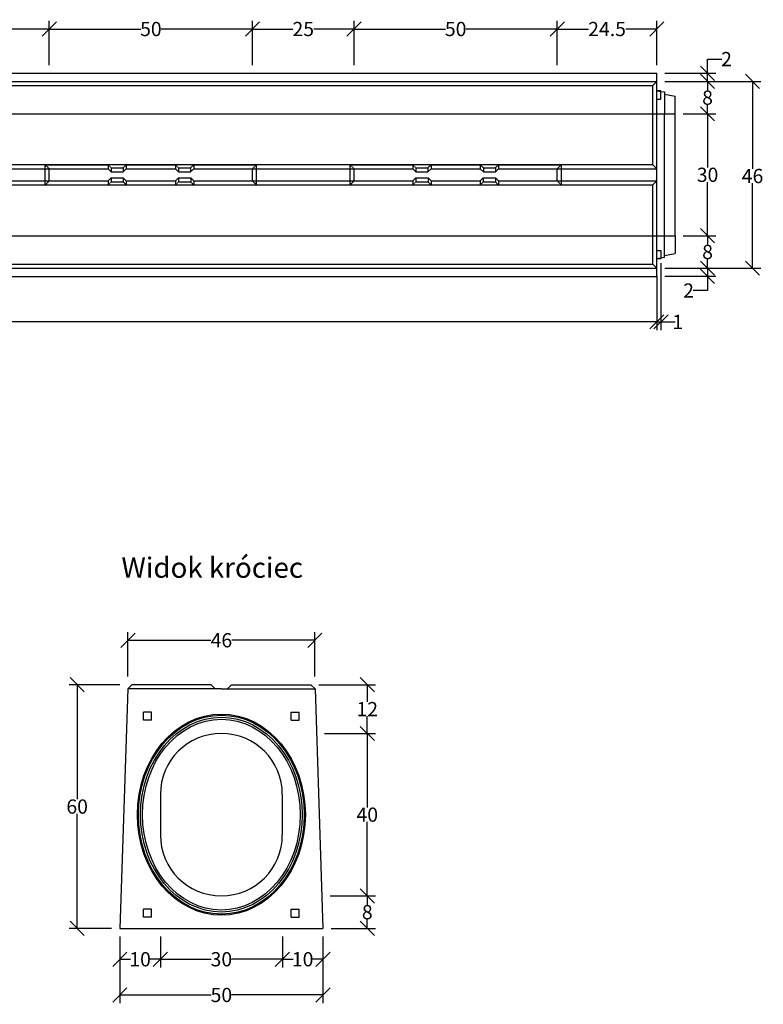
# Model space of a CAD drawing. Units: millimetres. Extents: x -5463 to -1043, y 29658 to 32267.
# Drawn here: x -2872 to -1043, y 29658 to 32082 of the extents above; entities that cross this region are included whole.
import ezdxf
from ezdxf.enums import TextEntityAlignment as Align

# ---------------------------------------------------------------- set-up
doc = ezdxf.new("R2010")
doc.units = ezdxf.units.MM
doc.linetypes.add('HIDDEN', pattern=[9.525, 6.35, -3.175])
for name, color, linetype in [('dimensioning', 7, 'Continuous'), ('dimensioning intermittent Slot', 7, 'Continuous'), ('Element', 7, 'Continuous'), ('Slot intermittent', 7, 'Continuous'), ('Text', 7, 'Continuous')]:
    doc.layers.add(name, color=color, linetype=linetype)
doc.styles.add('Schlitzrinne Textstile', font='arial.ttf')
doc.dimstyles.new('Schlitzrinne Bemaßung', dxfattribs={"dimtxt": 35, "dimasz": 35, "dimexe": 20, "dimexo": 20, "dimgap": 0.09, "dimtad": 0, "dimtih": 1, "dimtoh": 1, "dimdec": 0, "dimlfac": 0.1, "dimzin": 0, "dimdsep": 46, "dimtxsty": 'Schlitzrinne Textstile', "dimblk": 'OBLIQUE', "dimblk1": 'OBLIQUE', "dimblk2": 'OBLIQUE', "dimcen": 0.09, "dimadec": 0, "dimazin": 0, "dimtfac": 1, "dimtdec": 4, "dimtofl": 0, "dimtmove": 0, "dimatfit": 3, "dimldrblk": 'OBLIQUE', "dimfxl": 1, "dimtolj": 1, "dimtzin": 0, "dimlwd": -1, "dimlwe": -1, "dimarcsym": 0})

# ---------------------------------------------------------------- blocks, each defined once
blk = doc.blocks.new('_Oblique')
at = {"color": 0, "linetype": 'ByBlock', "lineweight": -2}
blk.add_line((-0.5, -0.5), (0.5, 0.5), dxfattribs=at)
blk = doc.blocks.new('*D2')
at = {"layer": 'Defpoints', "color": 0, "transparency": 16777216}
for p in [(-5294.5, 31450.5), (-1304.5, 31450.5), (-1304.5, 31338.3)]:
    blk.add_point(p, dxfattribs=at)
at = {"layer": 'dimensioning', "color": 0, "transparency": 16777216}
for p, q in [((-5294.5, 31430.5), (-5294.5, 31318.3)), ((-1304.5, 31430.5), (-1304.5, 31318.3)), ((-5294.5, 31338.3), (-3338.3, 31338.3)), ((-1304.5, 31338.3), (-3260.7, 31338.3))]:
    blk.add_line(p, q, dxfattribs=at)
at = {"layer": 'dimensioning', "color": 0, "transparency": 16777216, "xscale": 35, "yscale": 35, "zscale": 35, "rotation": 180}
blk.add_blockref('_Oblique', (-5294.5, 31338.3), dxfattribs=at)
at = {"layer": 'dimensioning', "color": 0, "transparency": 16777216, "xscale": 35, "yscale": 35, "zscale": 35}
blk.add_blockref('_Oblique', (-1304.5, 31338.3), dxfattribs=at)
at = {"layer": 'dimensioning', "color": 0, "transparency": 16777216, "insert": (-3299.5, 31338.3), "char_height": 35, "attachment_point": 5, "style": 'Schlitzrinne Textstile'}
blk.add_mtext('\\A1;399', dxfattribs=at)
blk = doc.blocks.new('*D4')
at = {"layer": 'Defpoints', "color": 0, "transparency": 16777216}
for p in [(-1304.5, 31930.5), (-1304.5, 31470.5), (-1069, 31470.5)]:
    blk.add_point(p, dxfattribs=at)
at = {"layer": 'dimensioning', "color": 0, "transparency": 16777216}
for p, q in [((-1284.5, 31930.5), (-1049, 31930.5)), ((-1069, 31930.5), (-1069, 31715.6)), ((-1069, 31470.5), (-1069, 31679.7)), ((-1284.5, 31470.5), (-1049, 31470.5))]:
    blk.add_line(p, q, dxfattribs=at)
at = {"layer": 'dimensioning', "color": 0, "transparency": 16777216, "xscale": 35, "yscale": 35, "zscale": 35}
for p, rotation in [((-1069, 31930.5), 90), ((-1069, 31470.5), 270)]:
    blk.add_blockref('_Oblique', p, dxfattribs=dict(at, rotation=rotation))
at = {"layer": 'dimensioning', "color": 0, "transparency": 16777216, "insert": (-1069, 31697.6), "char_height": 35, "attachment_point": 5, "style": 'Schlitzrinne Textstile'}
blk.add_mtext('\\A1;46', dxfattribs=at)
blk = doc.blocks.new('*D7')
at = {"layer": 'Defpoints', "color": 0, "transparency": 16777216}
for p in [(-1259.5, 31850.5), (-1259.5, 31550.5), (-1179.7, 31550.5)]:
    blk.add_point(p, dxfattribs=at)
at = {"layer": 'dimensioning', "color": 0, "transparency": 16777216}
for p, q in [((-1239.5, 31850.5), (-1159.7, 31850.5)), ((-1179.7, 31850.5), (-1179.7, 31718.4)), ((-1179.7, 31550.5), (-1179.7, 31682.5)), ((-1239.5, 31550.5), (-1159.7, 31550.5))]:
    blk.add_line(p, q, dxfattribs=at)
at = {"layer": 'dimensioning', "color": 0, "transparency": 16777216, "xscale": 35, "yscale": 35, "zscale": 35}
for p, rotation in [((-1179.7, 31850.5), 90), ((-1179.7, 31550.5), 270)]:
    blk.add_blockref('_Oblique', p, dxfattribs=dict(at, rotation=rotation))
at = {"layer": 'dimensioning', "color": 0, "transparency": 16777216, "insert": (-1179.7, 31700.5), "char_height": 35, "attachment_point": 5, "style": 'Schlitzrinne Textstile'}
blk.add_mtext('\\A1;30', dxfattribs=at)
blk = doc.blocks.new('*D8')
at = {"layer": 'Defpoints', "color": 0, "transparency": 16777216}
for p in [(-1259.5, 31550.5), (-1304.5, 31470.5), (-1179.7, 31470.5)]:
    blk.add_point(p, dxfattribs=at)
at = {"layer": 'dimensioning', "color": 0, "transparency": 16777216}
for p, q in [((-1239.5, 31550.5), (-1159.7, 31550.5)), ((-1179.7, 31550.5), (-1179.7, 31528.4)), ((-1179.7, 31470.5), (-1179.7, 31492.5)), ((-1284.5, 31470.5), (-1159.7, 31470.5))]:
    blk.add_line(p, q, dxfattribs=at)
at = {"layer": 'dimensioning', "color": 0, "transparency": 16777216, "xscale": 35, "yscale": 35, "zscale": 35}
for p, rotation in [((-1179.7, 31550.5), 90), ((-1179.7, 31470.5), 270)]:
    blk.add_blockref('_Oblique', p, dxfattribs=dict(at, rotation=rotation))
at = {"layer": 'dimensioning', "color": 0, "transparency": 16777216, "insert": (-1179.7, 31510.5), "char_height": 35, "attachment_point": 5, "style": 'Schlitzrinne Textstile'}
blk.add_mtext('\\A1;8', dxfattribs=at)
blk = doc.blocks.new('*D9')
at = {"layer": 'Defpoints', "color": 0, "transparency": 16777216}
for p in [(-1304.5, 31470.5), (-1304.5, 31450.5), (-1179.7, 31450.5)]:
    blk.add_point(p, dxfattribs=at)
at = {"layer": 'dimensioning', "color": 0, "transparency": 16777216}
for p, q in [((-1284.5, 31470.5), (-1159.7, 31470.5)), ((-1284.5, 31450.5), (-1159.7, 31450.5)), ((-1179.7, 31470.5), (-1179.7, 31450.5)), ((-1179.7, 31450.5), (-1179.7, 31415.5)), ((-1179.7, 31415.5), (-1214.7, 31415.5))]:
    blk.add_line(p, q, dxfattribs=at)
at = {"layer": 'dimensioning', "color": 0, "transparency": 16777216, "xscale": 35, "yscale": 35, "zscale": 35}
for p, rotation in [((-1179.7, 31470.5), 90), ((-1179.7, 31450.5), 270)]:
    blk.add_blockref('_Oblique', p, dxfattribs=dict(at, rotation=rotation))
at = {"layer": 'dimensioning', "color": 0, "transparency": 16777216, "insert": (-1226.4, 31415.5), "char_height": 35, "attachment_point": 5, "style": 'Schlitzrinne Textstile'}
blk.add_mtext('\\A1;2', dxfattribs=at)
blk = doc.blocks.new('*D10')
at = {"layer": 'Defpoints', "color": 0, "transparency": 16777216}
for p in [(-1294.5, 31502.8), (-1304.5, 31470.5), (-1294.5, 31338.3)]:
    blk.add_point(p, dxfattribs=at)
at = {"layer": 'dimensioning', "color": 0, "transparency": 16777216}
for p, q in [((-1294.5, 31482.8), (-1294.5, 31318.3)), ((-1304.5, 31450.5), (-1304.5, 31318.3)), ((-1304.5, 31338.3), (-1294.5, 31338.3)), ((-1294.5, 31338.3), (-1259.5, 31338.3))]:
    blk.add_line(p, q, dxfattribs=at)
at = {"layer": 'dimensioning', "color": 0, "transparency": 16777216, "xscale": 35, "yscale": 35, "zscale": 35, "rotation": 180}
blk.add_blockref('_Oblique', (-1304.5, 31338.3), dxfattribs=at)
at = {"layer": 'dimensioning', "color": 0, "transparency": 16777216, "xscale": 35, "yscale": 35, "zscale": 35}
blk.add_blockref('_Oblique', (-1294.5, 31338.3), dxfattribs=at)
at = {"layer": 'dimensioning', "color": 0, "transparency": 16777216, "insert": (-1252.9, 31338.3), "char_height": 35, "attachment_point": 5, "style": 'Schlitzrinne Textstile'}
blk.add_mtext('\\A1;1', dxfattribs=at)
blk = doc.blocks.new('*D38')
at = {"layer": 'Defpoints', "color": 0, "transparency": 16777216}
for p in [(-1304.5, 31930.5), (-1179.7, 31930.5), (-1259.5, 31850.5)]:
    blk.add_point(p, dxfattribs=at)
at = {"layer": 'dimensioning', "color": 0, "transparency": 16777216}
for p, q in [((-1284.5, 31930.5), (-1159.7, 31930.5)), ((-1179.7, 31930.5), (-1179.7, 31908.4)), ((-1179.7, 31850.5), (-1179.7, 31872.5)), ((-1239.5, 31850.5), (-1159.7, 31850.5))]:
    blk.add_line(p, q, dxfattribs=at)
at = {"layer": 'dimensioning', "color": 0, "transparency": 16777216, "xscale": 35, "yscale": 35, "zscale": 35}
for p, rotation in [((-1179.7, 31930.5), 90), ((-1179.7, 31850.5), 270)]:
    blk.add_blockref('_Oblique', p, dxfattribs=dict(at, rotation=rotation))
at = {"layer": 'dimensioning', "color": 0, "transparency": 16777216, "insert": (-1179.7, 31890.5), "char_height": 35, "attachment_point": 5, "style": 'Schlitzrinne Textstile'}
blk.add_mtext('\\A1;8', dxfattribs=at)
blk = doc.blocks.new('*D39')
at = {"layer": 'Defpoints', "color": 0, "transparency": 16777216}
for p in [(-1304.5, 31950.5), (-1179.7, 31950.5), (-1304.5, 31930.5)]:
    blk.add_point(p, dxfattribs=at)
at = {"layer": 'dimensioning', "color": 0, "transparency": 16777216}
for p, q in [((-1179.7, 31950.5), (-1179.7, 31985.5)), ((-1179.7, 31985.5), (-1144.7, 31985.5)), ((-1284.5, 31950.5), (-1159.7, 31950.5)), ((-1179.7, 31930.5), (-1179.7, 31950.5)), ((-1284.5, 31930.5), (-1159.7, 31930.5))]:
    blk.add_line(p, q, dxfattribs=at)
at = {"layer": 'dimensioning', "color": 0, "transparency": 16777216, "xscale": 35, "yscale": 35, "zscale": 35}
for p, rotation in [((-1179.7, 31950.5), 90), ((-1179.7, 31930.5), 270)]:
    blk.add_blockref('_Oblique', p, dxfattribs=dict(at, rotation=rotation))
at = {"layer": 'dimensioning', "color": 0, "transparency": 16777216, "insert": (-1133, 31985.5), "char_height": 35, "attachment_point": 5, "style": 'Schlitzrinne Textstile'}
blk.add_mtext('\\A1;2', dxfattribs=at)
blk = doc.blocks.new('*D30')
at = {"layer": 'Defpoints', "color": 0, "transparency": 16777216}
for p in [(-2799.5, 32059.5), (-3049.5, 31950.5), (-2799.5, 31950.5)]:
    blk.add_point(p, dxfattribs=at)
at = {"layer": 'dimensioning intermittent Slot', "color": 0, "transparency": 16777216}
for p, q in [((-3049.5, 31970.5), (-3049.5, 32079.5)), ((-2799.5, 31970.5), (-2799.5, 32079.5)), ((-3049.5, 32059.5), (-2950.1, 32059.5)), ((-2799.5, 32059.5), (-2898.9, 32059.5))]:
    blk.add_line(p, q, dxfattribs=at)
at = {"layer": 'dimensioning intermittent Slot', "color": 0, "transparency": 16777216, "xscale": 35, "yscale": 35, "zscale": 35, "rotation": 180}
blk.add_blockref('_Oblique', (-3049.5, 32059.5), dxfattribs=at)
at = {"layer": 'dimensioning intermittent Slot', "color": 0, "transparency": 16777216, "xscale": 35, "yscale": 35, "zscale": 35}
blk.add_blockref('_Oblique', (-2799.5, 32059.5), dxfattribs=at)
at = {"layer": 'dimensioning intermittent Slot', "color": 0, "transparency": 16777216, "insert": (-2924.5, 32059.5), "char_height": 35, "attachment_point": 5, "style": 'Schlitzrinne Textstile'}
blk.add_mtext('\\A1;25', dxfattribs=at)
blk = doc.blocks.new('*D31')
at = {"layer": 'Defpoints', "color": 0, "transparency": 16777216}
for p in [(-2299.5, 32059.5), (-2799.5, 31950.5), (-2299.5, 31950.5)]:
    blk.add_point(p, dxfattribs=at)
at = {"layer": 'dimensioning intermittent Slot', "color": 0, "transparency": 16777216}
for p, q in [((-2799.5, 31970.5), (-2799.5, 32079.5)), ((-2299.5, 31970.5), (-2299.5, 32079.5)), ((-2799.5, 32059.5), (-2574.6, 32059.5)), ((-2299.5, 32059.5), (-2524.4, 32059.5))]:
    blk.add_line(p, q, dxfattribs=at)
at = {"layer": 'dimensioning intermittent Slot', "color": 0, "transparency": 16777216, "xscale": 35, "yscale": 35, "zscale": 35, "rotation": 180}
blk.add_blockref('_Oblique', (-2799.5, 32059.5), dxfattribs=at)
at = {"layer": 'dimensioning intermittent Slot', "color": 0, "transparency": 16777216, "xscale": 35, "yscale": 35, "zscale": 35}
blk.add_blockref('_Oblique', (-2299.5, 32059.5), dxfattribs=at)
at = {"layer": 'dimensioning intermittent Slot', "color": 0, "transparency": 16777216, "insert": (-2549.5, 32059.5), "char_height": 35, "attachment_point": 5, "style": 'Schlitzrinne Textstile'}
blk.add_mtext('\\A1;50', dxfattribs=at)
blk = doc.blocks.new('*D32')
at = {"layer": 'Defpoints', "color": 0, "transparency": 16777216}
for p in [(-2049.5, 32059.5), (-2299.5, 31950.5), (-2049.5, 31950.5)]:
    blk.add_point(p, dxfattribs=at)
at = {"layer": 'dimensioning intermittent Slot', "color": 0, "transparency": 16777216}
for p, q in [((-2299.5, 31970.5), (-2299.5, 32079.5)), ((-2049.5, 31970.5), (-2049.5, 32079.5)), ((-2299.5, 32059.5), (-2200.1, 32059.5)), ((-2049.5, 32059.5), (-2148.9, 32059.5))]:
    blk.add_line(p, q, dxfattribs=at)
at = {"layer": 'dimensioning intermittent Slot', "color": 0, "transparency": 16777216, "xscale": 35, "yscale": 35, "zscale": 35, "rotation": 180}
blk.add_blockref('_Oblique', (-2299.5, 32059.5), dxfattribs=at)
at = {"layer": 'dimensioning intermittent Slot', "color": 0, "transparency": 16777216, "xscale": 35, "yscale": 35, "zscale": 35}
blk.add_blockref('_Oblique', (-2049.5, 32059.5), dxfattribs=at)
at = {"layer": 'dimensioning intermittent Slot', "color": 0, "transparency": 16777216, "insert": (-2174.5, 32059.5), "char_height": 35, "attachment_point": 5, "style": 'Schlitzrinne Textstile'}
blk.add_mtext('\\A1;25', dxfattribs=at)
blk = doc.blocks.new('*D17')
at = {"layer": 'Defpoints', "color": 0, "transparency": 16777216}
for p in [(-1549.5, 32059.5), (-2049.5, 31950.5), (-1549.5, 31950.5)]:
    blk.add_point(p, dxfattribs=at)
at = {"layer": 'dimensioning intermittent Slot', "color": 0, "transparency": 16777216}
for p, q in [((-2049.5, 31970.5), (-2049.5, 32079.5)), ((-1549.5, 31970.5), (-1549.5, 32079.5)), ((-2049.5, 32059.5), (-1824.6, 32059.5)), ((-1549.5, 32059.5), (-1774.4, 32059.5))]:
    blk.add_line(p, q, dxfattribs=at)
at = {"layer": 'dimensioning intermittent Slot', "color": 0, "transparency": 16777216, "xscale": 35, "yscale": 35, "zscale": 35, "rotation": 180}
blk.add_blockref('_Oblique', (-2049.5, 32059.5), dxfattribs=at)
at = {"layer": 'dimensioning intermittent Slot', "color": 0, "transparency": 16777216, "xscale": 35, "yscale": 35, "zscale": 35}
blk.add_blockref('_Oblique', (-1549.5, 32059.5), dxfattribs=at)
at = {"layer": 'dimensioning intermittent Slot', "color": 0, "transparency": 16777216, "insert": (-1799.5, 32059.5), "char_height": 35, "attachment_point": 5, "style": 'Schlitzrinne Textstile'}
blk.add_mtext('\\A1;50', dxfattribs=at)
blk = doc.blocks.new('*D40')
at = {"layer": 'Defpoints', "color": 0, "transparency": 16777216}
for p in [(-1304.5, 32059.5), (-1549.5, 31950.5), (-1304.5, 31950.5)]:
    blk.add_point(p, dxfattribs=at)
at = {"layer": 'dimensioning intermittent Slot', "color": 0, "transparency": 16777216}
for p, q in [((-1549.5, 31970.5), (-1549.5, 32079.5)), ((-1304.5, 31970.5), (-1304.5, 32079.5)), ((-1549.5, 32059.5), (-1473, 32059.5)), ((-1304.5, 32059.5), (-1381, 32059.5))]:
    blk.add_line(p, q, dxfattribs=at)
at = {"layer": 'dimensioning intermittent Slot', "color": 0, "transparency": 16777216, "xscale": 35, "yscale": 35, "zscale": 35, "rotation": 180}
blk.add_blockref('_Oblique', (-1549.5, 32059.5), dxfattribs=at)
at = {"layer": 'dimensioning intermittent Slot', "color": 0, "transparency": 16777216, "xscale": 35, "yscale": 35, "zscale": 35}
blk.add_blockref('_Oblique', (-1304.5, 32059.5), dxfattribs=at)
at = {"layer": 'dimensioning intermittent Slot', "color": 0, "transparency": 16777216, "insert": (-1427, 32059.5), "char_height": 35, "attachment_point": 5, "style": 'Schlitzrinne Textstile'}
blk.add_mtext('\\A1;24.5', dxfattribs=at)
blk = doc.blocks.new('*D46')
at = {"layer": 'Defpoints', "color": 0, "transparency": 16777216}
for p in [(-2226, 29844.8), (-2126, 29844.8), (-2226, 29768.8)]:
    blk.add_point(p, dxfattribs=at)
at = {"layer": 'dimensioning', "color": 0, "transparency": 16777216}
for p, q in [((-2226, 29824.8), (-2226, 29748.8)), ((-2126, 29824.8), (-2126, 29748.8)), ((-2226, 29768.8), (-2199.5, 29768.8)), ((-2126, 29768.8), (-2152.6, 29768.8))]:
    blk.add_line(p, q, dxfattribs=at)
at = {"layer": 'dimensioning', "color": 0, "transparency": 16777216, "xscale": 35, "yscale": 35, "zscale": 35, "rotation": 180}
blk.add_blockref('_Oblique', (-2226, 29768.8), dxfattribs=at)
at = {"layer": 'dimensioning', "color": 0, "transparency": 16777216, "xscale": 35, "yscale": 35, "zscale": 35}
blk.add_blockref('_Oblique', (-2126, 29768.8), dxfattribs=at)
at = {"layer": 'dimensioning', "color": 0, "transparency": 16777216, "insert": (-2176, 29768.8), "char_height": 35, "attachment_point": 5, "style": 'Schlitzrinne Textstile'}
blk.add_mtext('\\A1;10', dxfattribs=at)
blk = doc.blocks.new('*D22')
at = {"layer": 'Defpoints', "color": 0, "transparency": 16777216}
for p in [(-2526, 29844.8), (-2226, 29844.8), (-2526, 29768.8)]:
    blk.add_point(p, dxfattribs=at)
at = {"layer": 'dimensioning', "color": 0, "transparency": 16777216}
for p, q in [((-2526, 29824.8), (-2526, 29748.8)), ((-2226, 29824.8), (-2226, 29748.8)), ((-2526, 29768.8), (-2401.1, 29768.8)), ((-2226, 29768.8), (-2350.9, 29768.8))]:
    blk.add_line(p, q, dxfattribs=at)
at = {"layer": 'dimensioning', "color": 0, "transparency": 16777216, "xscale": 35, "yscale": 35, "zscale": 35, "rotation": 180}
blk.add_blockref('_Oblique', (-2526, 29768.8), dxfattribs=at)
at = {"layer": 'dimensioning', "color": 0, "transparency": 16777216, "xscale": 35, "yscale": 35, "zscale": 35}
blk.add_blockref('_Oblique', (-2226, 29768.8), dxfattribs=at)
at = {"layer": 'dimensioning', "color": 0, "transparency": 16777216, "insert": (-2376, 29768.8), "char_height": 35, "attachment_point": 5, "style": 'Schlitzrinne Textstile'}
blk.add_mtext('\\A1;30', dxfattribs=at)
blk = doc.blocks.new('*D47')
at = {"layer": 'Defpoints', "color": 0, "transparency": 16777216}
for p in [(-2626, 29844.8), (-2526, 29844.8), (-2626, 29768.8)]:
    blk.add_point(p, dxfattribs=at)
at = {"layer": 'dimensioning', "color": 0, "transparency": 16777216}
for p, q in [((-2626, 29824.8), (-2626, 29748.8)), ((-2526, 29824.8), (-2526, 29748.8)), ((-2626, 29768.8), (-2599.5, 29768.8)), ((-2526, 29768.8), (-2552.6, 29768.8))]:
    blk.add_line(p, q, dxfattribs=at)
at = {"layer": 'dimensioning', "color": 0, "transparency": 16777216, "xscale": 35, "yscale": 35, "zscale": 35, "rotation": 180}
blk.add_blockref('_Oblique', (-2626, 29768.8), dxfattribs=at)
at = {"layer": 'dimensioning', "color": 0, "transparency": 16777216, "xscale": 35, "yscale": 35, "zscale": 35}
blk.add_blockref('_Oblique', (-2526, 29768.8), dxfattribs=at)
at = {"layer": 'dimensioning', "color": 0, "transparency": 16777216, "insert": (-2576, 29768.8), "char_height": 35, "attachment_point": 5, "style": 'Schlitzrinne Textstile'}
blk.add_mtext('\\A1;10', dxfattribs=at)
blk = doc.blocks.new('*D48')
at = {"layer": 'Defpoints', "color": 0, "transparency": 16777216}
for p in [(-2626, 29844.8), (-2126, 29844.8), (-2626, 29680.8)]:
    blk.add_point(p, dxfattribs=at)
at = {"layer": 'dimensioning', "color": 0, "transparency": 16777216}
for p, q in [((-2626, 29824.8), (-2626, 29660.8)), ((-2126, 29824.8), (-2126, 29660.8)), ((-2626, 29680.8), (-2401.1, 29680.8)), ((-2126, 29680.8), (-2350.9, 29680.8))]:
    blk.add_line(p, q, dxfattribs=at)
at = {"layer": 'dimensioning', "color": 0, "transparency": 16777216, "xscale": 35, "yscale": 35, "zscale": 35, "rotation": 180}
blk.add_blockref('_Oblique', (-2626, 29680.8), dxfattribs=at)
at = {"layer": 'dimensioning', "color": 0, "transparency": 16777216, "xscale": 35, "yscale": 35, "zscale": 35}
blk.add_blockref('_Oblique', (-2126, 29680.8), dxfattribs=at)
at = {"layer": 'dimensioning', "color": 0, "transparency": 16777216, "insert": (-2376, 29680.8), "char_height": 35, "attachment_point": 5, "style": 'Schlitzrinne Textstile'}
blk.add_mtext('\\A1;50', dxfattribs=at)
blk = doc.blocks.new('*D23')
at = {"layer": 'Defpoints', "color": 0, "transparency": 16777216}
for p in [(-2146, 30554.3), (-2606, 30444.8), (-2146, 30444.8)]:
    blk.add_point(p, dxfattribs=at)
at = {"layer": 'dimensioning', "color": 0, "transparency": 16777216}
for p, q in [((-2606, 30464.8), (-2606, 30574.3)), ((-2606, 30554.3), (-2401.9, 30554.3)), ((-2146, 30554.3), (-2350.2, 30554.3)), ((-2146, 30464.8), (-2146, 30574.3))]:
    blk.add_line(p, q, dxfattribs=at)
at = {"layer": 'dimensioning', "color": 0, "transparency": 16777216, "xscale": 35, "yscale": 35, "zscale": 35, "rotation": 180}
blk.add_blockref('_Oblique', (-2606, 30554.3), dxfattribs=at)
at = {"layer": 'dimensioning', "color": 0, "transparency": 16777216, "xscale": 35, "yscale": 35, "zscale": 35}
blk.add_blockref('_Oblique', (-2146, 30554.3), dxfattribs=at)
at = {"layer": 'dimensioning', "color": 0, "transparency": 16777216, "insert": (-2376, 30554.3), "char_height": 35, "attachment_point": 5, "style": 'Schlitzrinne Textstile'}
blk.add_mtext('\\A1;46', dxfattribs=at)
blk = doc.blocks.new('*D49')
at = {"layer": 'Defpoints', "color": 0, "transparency": 16777216}
for p in [(-2730.9, 30444.8), (-2606, 30444.8), (-2626, 29844.8)]:
    blk.add_point(p, dxfattribs=at)
at = {"layer": 'dimensioning', "color": 0, "transparency": 16777216}
for p, q in [((-2626, 30444.8), (-2750.9, 30444.8)), ((-2730.9, 30444.8), (-2730.9, 30162.8)), ((-2730.9, 29844.8), (-2730.9, 30126.9)), ((-2646, 29844.8), (-2750.9, 29844.8))]:
    blk.add_line(p, q, dxfattribs=at)
at = {"layer": 'dimensioning', "color": 0, "transparency": 16777216, "xscale": 35, "yscale": 35, "zscale": 35}
for p, rotation in [((-2730.9, 30444.8), 90), ((-2730.9, 29844.8), 270)]:
    blk.add_blockref('_Oblique', p, dxfattribs=dict(at, rotation=rotation))
at = {"layer": 'dimensioning', "color": 0, "transparency": 16777216, "insert": (-2730.9, 30144.8), "char_height": 35, "attachment_point": 5, "style": 'Schlitzrinne Textstile'}
blk.add_mtext('\\A1;60', dxfattribs=at)
blk = doc.blocks.new('*D24')
at = {"layer": 'Defpoints', "color": 0, "transparency": 16777216}
for p in [(-2156, 30444.8), (-2142, 30324.8), (-2017, 30324.8)]:
    blk.add_point(p, dxfattribs=at)
at = {"layer": 'dimensioning', "color": 0, "transparency": 16777216}
for p, q in [((-2136, 30444.8), (-1997, 30444.8)), ((-2017, 30444.8), (-2017, 30402.5)), ((-2017, 30324.8), (-2017, 30367.2)), ((-2122, 30324.8), (-1997, 30324.8))]:
    blk.add_line(p, q, dxfattribs=at)
at = {"layer": 'dimensioning', "color": 0, "transparency": 16777216, "xscale": 35, "yscale": 35, "zscale": 35}
for p, rotation in [((-2017, 30444.8), 90), ((-2017, 30324.8), 270)]:
    blk.add_blockref('_Oblique', p, dxfattribs=dict(at, rotation=rotation))
at = {"layer": 'dimensioning', "color": 0, "transparency": 16777216, "insert": (-2017, 30384.8), "char_height": 35, "attachment_point": 5, "style": 'Schlitzrinne Textstile'}
blk.add_mtext('\\A1;12', dxfattribs=at)
blk = doc.blocks.new('*D25')
at = {"layer": 'Defpoints', "color": 0, "transparency": 16777216}
for p in [(-2142, 30324.8), (-2128.7, 29924.8), (-2017, 29924.8)]:
    blk.add_point(p, dxfattribs=at)
at = {"layer": 'dimensioning', "color": 0, "transparency": 16777216}
for p, q in [((-2122, 30324.8), (-1997, 30324.8)), ((-2017, 30324.8), (-2017, 30142.8)), ((-2017, 29924.8), (-2017, 30106.9)), ((-2108.7, 29924.8), (-1997, 29924.8))]:
    blk.add_line(p, q, dxfattribs=at)
at = {"layer": 'dimensioning', "color": 0, "transparency": 16777216, "xscale": 35, "yscale": 35, "zscale": 35}
for p, rotation in [((-2017, 30324.8), 90), ((-2017, 29924.8), 270)]:
    blk.add_blockref('_Oblique', p, dxfattribs=dict(at, rotation=rotation))
at = {"layer": 'dimensioning', "color": 0, "transparency": 16777216, "insert": (-2017, 30124.8), "char_height": 35, "attachment_point": 5, "style": 'Schlitzrinne Textstile'}
blk.add_mtext('\\A1;40', dxfattribs=at)
blk = doc.blocks.new('*D50')
at = {"layer": 'Defpoints', "color": 0, "transparency": 16777216}
for p in [(-2128.7, 29924.8), (-2126, 29844.8), (-2017, 29844.8)]:
    blk.add_point(p, dxfattribs=at)
at = {"layer": 'dimensioning', "color": 0, "transparency": 16777216}
for p, q in [((-2108.7, 29924.8), (-1997, 29924.8)), ((-2017, 29924.8), (-2017, 29902.8)), ((-2017, 29844.8), (-2017, 29866.9)), ((-2106, 29844.8), (-1997, 29844.8))]:
    blk.add_line(p, q, dxfattribs=at)
at = {"layer": 'dimensioning', "color": 0, "transparency": 16777216, "xscale": 35, "yscale": 35, "zscale": 35}
for p, rotation in [((-2017, 29924.8), 90), ((-2017, 29844.8), 270)]:
    blk.add_blockref('_Oblique', p, dxfattribs=dict(at, rotation=rotation))
at = {"layer": 'dimensioning', "color": 0, "transparency": 16777216, "insert": (-2017, 29884.8), "char_height": 35, "attachment_point": 5, "style": 'Schlitzrinne Textstile'}
blk.add_mtext('\\A1;8', dxfattribs=at)

msp = doc.modelspace()

# ---------------------------------------------------------------- linework, layer by layer
at = {"layer": 'Element'}
for p, q in [((-5294.48, 31950.46), (-1304.48, 31950.46)), ((-1304.48, 31450.46), (-1304.48, 31950.46)), ((-5294.48, 31930.46), (-1304.48, 31930.46)), ((-5284.48, 31920.46), (-1314.48, 31920.46)), ((-1314.48, 31920.46), (-1304.48, 31930.46)), ((-1314.48, 31725.46), (-1314.48, 31920.46)), ((-1304.48, 31907.11), (-1294.48, 31905.71)), ((-1294.48, 31907.11), (-1304.48, 31907.11)), ((-1304.48, 31887.11), (-1294.48, 31887.11)), ((-1294.48, 31905.71), (-1294.48, 31907.11)), ((-1294.48, 31887.11), (-1294.48, 31905.71)), ((-1294.48, 31905.71), (-1285.48, 31904.46)), ((-1285.48, 31904.46), (-1285.48, 31850.46)), ((-1285.48, 31899.26), (-1259.48, 31894.46)), ((-1259.48, 31850.46), (-1259.48, 31894.46)), ((-1285.48, 31550.46), (-1285.48, 31850.46)), ((-1259.48, 31550.46), (-1259.48, 31850.46)), ((-1314.48, 31725.46), (-5284.48, 31725.46)), ((-1549.48, 31715.46), (-1304.48, 31715.46)), ((-1314.48, 31725.46), (-1304.48, 31715.46)), ((-5284.48, 31675.46), (-1314.48, 31675.46)), ((-1549.48, 31685.46), (-1304.48, 31685.46)), ((-1314.48, 31675.46), (-1304.48, 31685.46)), ((-1314.48, 31480.46), (-1314.48, 31675.46)), ((-1285.48, 31496.46), (-1285.48, 31550.46)), ((-1259.48, 31550.46), (-1259.48, 31506.46)), ((-1304.48, 31513.81), (-1294.48, 31513.81)), ((-1285.48, 31496.46), (-1304.48, 31493.81)), ((-1294.48, 31513.81), (-1294.48, 31493.81)), ((-1285.48, 31501.66), (-1259.48, 31506.46)), ((-5284.48, 31480.46), (-1314.48, 31480.46)), ((-1314.48, 31480.46), (-1304.48, 31470.46)), ((-1294.48, 31493.81), (-1304.48, 31493.81)), ((-5294.48, 31470.46), (-1304.48, 31470.46)), ((-5294.48, 31450.46), (-1304.48, 31450.46)), ((-2606.42, 30434.85), (-2626.02, 29844.84)), ((-2606.42, 30434.85), (-2596.02, 30444.84)), ((-2391.02, 30434.84), (-2606.42, 30434.84)), ((-2401.02, 30444.84), (-2596.02, 30444.84)), ((-2391.02, 30434.84), (-2401.02, 30444.84)), ((-2376.02, 30434.84), (-2391.02, 30434.84)), ((-2391.02, 30434.84), (-2391.02, 30434.84)), ((-2376.02, 30434.84), (-2361.02, 30434.84)), ((-2361.02, 30434.84), (-2351.02, 30444.84)), ((-2361.02, 30434.84), (-2361.02, 30434.84)), ((-2361.02, 30434.84), (-2145.62, 30434.84)), ((-2351.02, 30444.84), (-2156.02, 30444.84)), ((-2156.02, 30444.84), (-2145.62, 30434.85)), ((-2145.62, 30434.85), (-2126.02, 29844.84)), ((-2567.84, 30357.34), (-2567.84, 30377.34)), ((-2547.84, 30377.34), (-2567.84, 30377.34)), ((-2547.84, 30357.34), (-2567.84, 30357.34)), ((-2547.84, 30357.34), (-2547.84, 30377.34)), ((-2204.2, 30357.34), (-2204.2, 30377.34)), ((-2204.2, 30377.34), (-2184.2, 30377.34)), ((-2204.2, 30357.34), (-2184.2, 30357.34)), ((-2184.2, 30357.34), (-2184.2, 30377.34)), ((-2526.02, 30174.84), (-2526.02, 30074.84)), ((-2226.02, 30174.84), (-2226.02, 30074.84)), ((-2567.84, 29872.34), (-2567.84, 29892.34)), ((-2547.84, 29892.34), (-2567.84, 29892.34)), ((-2547.84, 29872.34), (-2567.84, 29872.34)), ((-2547.84, 29872.34), (-2547.84, 29892.34)), ((-2204.2, 29872.34), (-2204.2, 29892.34)), ((-2204.2, 29892.34), (-2184.2, 29892.34)), ((-2204.2, 29872.34), (-2184.2, 29872.34)), ((-2184.2, 29872.34), (-2184.2, 29892.34)), ((-2626.02, 29844.84), (-2126.02, 29844.84))]:
    msp.add_line(p, q, dxfattribs=at)
at = {"layer": 'Element', "linetype": 'HIDDEN', "ltscale": 0.25}
for p, q in [((-5249.48, 31850.46), (-1259.48, 31850.46)), ((-5249.48, 31550.46), (-1259.48, 31550.46))]:
    msp.add_line(p, q, dxfattribs=at)
at = {"layer": 'Element'}
for centre, start, end in [((-2376.02, 30174.84), 0, 180), ((-2376.02, 30074.84), 180, 0)]:
    msp.add_arc(centre, 150, start, end, dxfattribs=at)
for centre, major_axis, ratio in [((-2376.02, 30124.84), (0, 247.65), 0.8344431), ((-2376.02, 30124.84), (0, 245), 0.8326525), ((-2376.02, 30124.84), (0, 239.8), 0.8290239), ((-2376.04, 30124.84), (-0.02, 235), 0.8256226)]:
    msp.add_ellipse(centre, major_axis=major_axis, ratio=ratio, dxfattribs=at)
at = {"layer": 'Slot intermittent'}
for p, q in [((-3049.48, 31715.46), (-2799.48, 31715.46)), ((-2799.48, 31685.46), (-2799.48, 31715.46)), ((-2799.48, 31715.46), (-2654.98, 31715.46)), ((-2609.98, 31715.46), (-2488.98, 31715.46)), ((-2443.98, 31715.46), (-2299.48, 31715.46)), ((-2299.48, 31685.46), (-2299.48, 31715.46)), ((-2299.48, 31715.46), (-2049.48, 31715.46)), ((-2049.48, 31685.46), (-2049.48, 31715.46)), ((-2049.48, 31715.46), (-1904.98, 31715.46)), ((-1859.98, 31715.46), (-1738.98, 31715.46)), ((-1693.98, 31715.46), (-1549.48, 31715.46)), ((-1549.48, 31685.46), (-1549.48, 31715.46)), ((-3049.48, 31685.46), (-2799.48, 31685.46)), ((-2799.48, 31685.46), (-2654.98, 31685.46)), ((-2609.98, 31685.46), (-2488.98, 31685.46)), ((-2443.98, 31685.46), (-2299.48, 31685.46)), ((-2299.48, 31685.46), (-2049.48, 31685.46)), ((-2049.48, 31685.46), (-1904.98, 31685.46)), ((-1859.98, 31685.46), (-1738.98, 31685.46)), ((-1693.98, 31685.46), (-1549.48, 31685.46))]:
    msp.add_line(p, q, dxfattribs=at)
at = {"layer": 'Slot intermittent', "linetype": 'HIDDEN', "ltscale": 0.25}
for p, q in [((-2809.48, 31675.46), (-2809.48, 31725.46)), ((-2809.48, 31725.46), (-2654.98, 31725.46)), ((-2809.48, 31725.46), (-2799.48, 31715.46)), ((-2654.98, 31725.46), (-2647.37, 31717.96)), ((-2654.98, 31725.46), (-2654.98, 31715.46)), ((-2647.37, 31717.96), (-2617.69, 31717.96)), ((-2647.37, 31717.96), (-2647.37, 31707.96)), ((-2617.69, 31717.96), (-2609.98, 31725.46)), ((-2617.69, 31717.96), (-2617.69, 31707.96)), ((-2609.98, 31725.46), (-2609.98, 31715.46)), ((-2609.98, 31725.46), (-2488.98, 31725.46)), ((-2488.98, 31725.46), (-2481.37, 31717.96)), ((-2488.98, 31725.46), (-2488.98, 31715.46)), ((-2481.37, 31717.96), (-2451.69, 31717.96)), ((-2481.37, 31717.96), (-2481.37, 31707.96)), ((-2451.69, 31717.96), (-2443.98, 31725.46)), ((-2451.69, 31717.96), (-2451.69, 31707.96)), ((-2443.98, 31725.46), (-2443.98, 31715.46)), ((-2443.98, 31725.46), (-2289.48, 31725.46)), ((-2299.48, 31715.46), (-2289.48, 31725.46)), ((-2289.48, 31675.46), (-2289.48, 31725.46)), ((-2059.48, 31675.46), (-2059.48, 31725.46)), ((-2059.48, 31725.46), (-1904.98, 31725.46)), ((-2059.48, 31725.46), (-2049.48, 31715.46)), ((-1904.98, 31725.46), (-1897.37, 31717.96)), ((-1904.98, 31725.46), (-1904.98, 31715.46)), ((-1897.37, 31717.96), (-1867.69, 31717.96)), ((-1897.37, 31717.96), (-1897.37, 31707.96)), ((-1867.69, 31717.96), (-1859.98, 31725.46)), ((-1867.69, 31717.96), (-1867.69, 31707.96)), ((-1859.98, 31725.46), (-1859.98, 31715.46)), ((-1859.98, 31725.46), (-1738.98, 31725.46)), ((-1738.98, 31725.46), (-1731.37, 31717.96)), ((-1738.98, 31725.46), (-1738.98, 31715.46)), ((-1731.37, 31717.96), (-1701.69, 31717.96)), ((-1731.37, 31717.96), (-1731.37, 31707.96)), ((-1701.69, 31717.96), (-1693.98, 31725.46)), ((-1701.69, 31717.96), (-1701.69, 31707.96)), ((-1693.98, 31725.46), (-1693.98, 31715.46)), ((-1693.98, 31725.46), (-1539.48, 31725.46)), ((-1549.48, 31715.46), (-1539.48, 31725.46)), ((-1539.48, 31675.46), (-1539.48, 31725.46)), ((-2647.53, 31692.96), (-2647.53, 31682.96)), ((-2617.53, 31692.96), (-2617.53, 31682.96)), ((-2481.53, 31692.96), (-2481.53, 31682.96)), ((-2451.53, 31692.96), (-2451.53, 31682.96)), ((-1897.53, 31692.96), (-1897.53, 31682.96)), ((-1867.53, 31692.96), (-1867.53, 31682.96)), ((-1731.53, 31692.96), (-1731.53, 31682.96)), ((-1701.53, 31692.96), (-1701.53, 31682.96)), ((-2799.48, 31685.46), (-2809.48, 31675.46)), ((-2809.48, 31675.46), (-2654.98, 31675.46)), ((-2654.98, 31685.46), (-2654.98, 31675.46)), ((-2654.98, 31675.46), (-2647.53, 31682.96)), ((-2647.53, 31682.96), (-2617.53, 31682.96)), ((-2617.53, 31682.96), (-2609.98, 31675.46)), ((-2609.98, 31685.46), (-2609.98, 31675.46)), ((-2609.98, 31675.46), (-2488.98, 31675.46)), ((-2488.98, 31685.46), (-2488.98, 31675.46)), ((-2488.98, 31675.46), (-2481.53, 31682.96)), ((-2481.53, 31682.96), (-2451.53, 31682.96)), ((-2451.53, 31682.96), (-2443.98, 31675.46)), ((-2443.98, 31685.46), (-2443.98, 31675.46)), ((-2443.98, 31675.46), (-2289.48, 31675.46)), ((-2299.48, 31685.46), (-2289.48, 31675.46)), ((-2049.48, 31685.46), (-2059.48, 31675.46)), ((-2059.48, 31675.46), (-1904.98, 31675.46)), ((-1904.98, 31685.46), (-1904.98, 31675.46)), ((-1904.98, 31675.46), (-1897.53, 31682.96)), ((-1897.53, 31682.96), (-1867.53, 31682.96)), ((-1867.53, 31682.96), (-1859.98, 31675.46)), ((-1859.98, 31685.46), (-1859.98, 31675.46)), ((-1859.98, 31675.46), (-1738.98, 31675.46)), ((-1738.98, 31685.46), (-1738.98, 31675.46)), ((-1738.98, 31675.46), (-1731.53, 31682.96)), ((-1731.53, 31682.96), (-1701.53, 31682.96)), ((-1701.53, 31682.96), (-1693.98, 31675.46)), ((-1693.98, 31685.46), (-1693.98, 31675.46)), ((-1693.98, 31675.46), (-1539.48, 31675.46)), ((-1549.48, 31685.46), (-1539.48, 31675.46))]:
    msp.add_line(p, q, dxfattribs=at)
at = {"layer": 'Slot intermittent', "linetype": 'Continuous'}
for p, q in [((-2654.98, 31715.46), (-2647.37, 31707.96)), ((-2617.69, 31707.96), (-2609.98, 31715.46)), ((-2488.98, 31715.46), (-2481.37, 31707.96)), ((-2451.69, 31707.96), (-2443.98, 31715.46)), ((-1904.98, 31715.46), (-1897.37, 31707.96)), ((-1867.69, 31707.96), (-1859.98, 31715.46)), ((-1738.98, 31715.46), (-1731.37, 31707.96)), ((-1701.69, 31707.96), (-1693.98, 31715.46)), ((-2654.98, 31685.46), (-2647.53, 31692.96)), ((-2647.53, 31692.96), (-2617.53, 31692.96)), ((-2647.37, 31707.96), (-2617.69, 31707.96)), ((-2617.53, 31692.96), (-2609.98, 31685.46)), ((-2488.98, 31685.46), (-2481.53, 31692.96)), ((-2481.53, 31692.96), (-2451.53, 31692.96)), ((-2481.37, 31707.96), (-2451.69, 31707.96)), ((-2451.53, 31692.96), (-2443.98, 31685.46)), ((-1904.98, 31685.46), (-1897.53, 31692.96)), ((-1897.53, 31692.96), (-1867.53, 31692.96)), ((-1897.37, 31707.96), (-1867.69, 31707.96)), ((-1867.53, 31692.96), (-1859.98, 31685.46)), ((-1738.98, 31685.46), (-1731.53, 31692.96)), ((-1731.53, 31692.96), (-1701.53, 31692.96)), ((-1731.37, 31707.96), (-1701.69, 31707.96)), ((-1701.53, 31692.96), (-1693.98, 31685.46))]:
    msp.add_line(p, q, dxfattribs=at)

# ---------------------------------------------------------------- texts
at = {"layer": 'Text', "style": 'Schlitzrinne Textstile'}
msp.add_text('Widok króciec', height=50, dxfattribs=at).set_placement((-2398.51, 30726.68), align=Align.MIDDLE)

# ---------------------------------------------------------------- dimensions: what is measured, and where the dimension line sits
at = {"layer": 'dimensioning'}
for base, p1, p2, picture, middle in [((-1179.68, 31950.46), (-1304.48, 31930.46), (-1304.48, 31950.46), '*D39', (-1133, 31985.46)), ((-1179.68, 31930.46), (-1259.48, 31850.46), (-1304.48, 31930.46), '*D38', (-1179.68, 31890.46)), ((-1179.68, 31550.46), (-1259.48, 31850.46), (-1259.48, 31550.46), '*D7', (-1179.68, 31700.46)), ((-1179.68, 31470.46), (-1259.48, 31550.46), (-1304.48, 31470.46), '*D8', (-1179.68, 31510.46)), ((-1179.68, 31450.46), (-1304.48, 31470.46), (-1304.48, 31450.46), '*D9', (-1226.36, 31415.46)), ((-2730.9, 30444.84), (-2626.02, 29844.84), (-2606.02, 30444.84), '*D49', (-2730.9, 30144.84)), ((-2016.97, 30324.84), (-2156.02, 30444.84), (-2141.96, 30324.84), '*D24', (-2016.97, 30384.84)), ((-2016.97, 29924.84), (-2141.96, 30324.84), (-2128.68, 29924.84), '*D25', (-2016.97, 30124.84)), ((-2016.97, 29844.84), (-2128.68, 29924.84), (-2126.02, 29844.84), '*D50', (-2016.97, 29884.84))]:
    dim = msp.add_linear_dim(base=base, p1=p1, p2=p2, angle=90, dimstyle='Schlitzrinne Bemaßung', override={"dimlfac": 0.1}, dxfattribs=at)
    dim.commit()
    dim.dimension.update_dxf_attribs({"geometry": picture, "text_midpoint": middle})
dim = msp.add_linear_dim(base=(-1069.04, 31470.46), p1=(-1304.48, 31930.46), p2=(-1304.48, 31470.46), angle=90, dimstyle='Schlitzrinne Bemaßung', override={"dimlfac": 0.1}, dxfattribs=at)
dim.commit()
dim.dimension.update_dxf_attribs({"geometry": '*D4', "text_midpoint": (-1069.04, 31697.64), "dimtype": 160})
for base, p1, p2, picture, middle in [((-1294.48, 31338.3), (-1304.48, 31470.46), (-1294.48, 31502.81), '*D10', (-1252.94, 31338.3)), ((-1304.48, 31338.3), (-5294.48, 31450.46), (-1304.48, 31450.46), '*D2', (-3299.48, 31338.3)), ((-2146.02, 30554.27), (-2606.02, 30444.84), (-2146.02, 30444.84), '*D23', (-2376.02, 30554.27)), ((-2626.02, 29768.82), (-2526.02, 29844.84), (-2626.02, 29844.84), '*D47', (-2576.02, 29768.82)), ((-2626.02, 29680.8), (-2126.02, 29844.84), (-2626.02, 29844.84), '*D48', (-2376.02, 29680.8)), ((-2526.02, 29768.82), (-2226.02, 29844.84), (-2526.02, 29844.84), '*D22', (-2376.02, 29768.82)), ((-2226.02, 29768.82), (-2126.02, 29844.84), (-2226.02, 29844.84), '*D46', (-2176.02, 29768.82))]:
    dim = msp.add_linear_dim(base=base, p1=p1, p2=p2, dimstyle='Schlitzrinne Bemaßung', override={"dimlfac": 0.1}, dxfattribs=at)
    dim.commit()
    dim.dimension.update_dxf_attribs({"geometry": picture, "text_midpoint": middle})
at = {"layer": 'dimensioning intermittent Slot'}
for base, p1, p2, override, picture, middle in [((-2799.48, 32059.5), (-3049.48, 31950.46), (-2799.48, 31950.46), {"dimlfac": 0.1}, '*D30', (-2924.48, 32059.5)), ((-2299.48, 32059.5), (-2799.48, 31950.46), (-2299.48, 31950.46), {"dimlfac": 0.1}, '*D31', (-2549.48, 32059.5)), ((-2049.48, 32059.5), (-2299.48, 31950.46), (-2049.48, 31950.46), {"dimlfac": 0.1}, '*D32', (-2174.48, 32059.5)), ((-1549.48, 32059.5), (-2049.48, 31950.46), (-1549.48, 31950.46), {"dimlfac": 0.1}, '*D17', (-1799.48, 32059.5)), ((-1304.48, 32059.5), (-1549.48, 31950.46), (-1304.48, 31950.46), {"dimdec": 1, "dimlfac": 0.1}, '*D40', (-1426.98, 32059.5))]:
    dim = msp.add_linear_dim(base=base, p1=p1, p2=p2, dimstyle='Schlitzrinne Bemaßung', override=override, dxfattribs=at)
    dim.commit()
    dim.dimension.update_dxf_attribs({"geometry": picture, "text_midpoint": middle})

doc.saveas('drawing.dxf')
